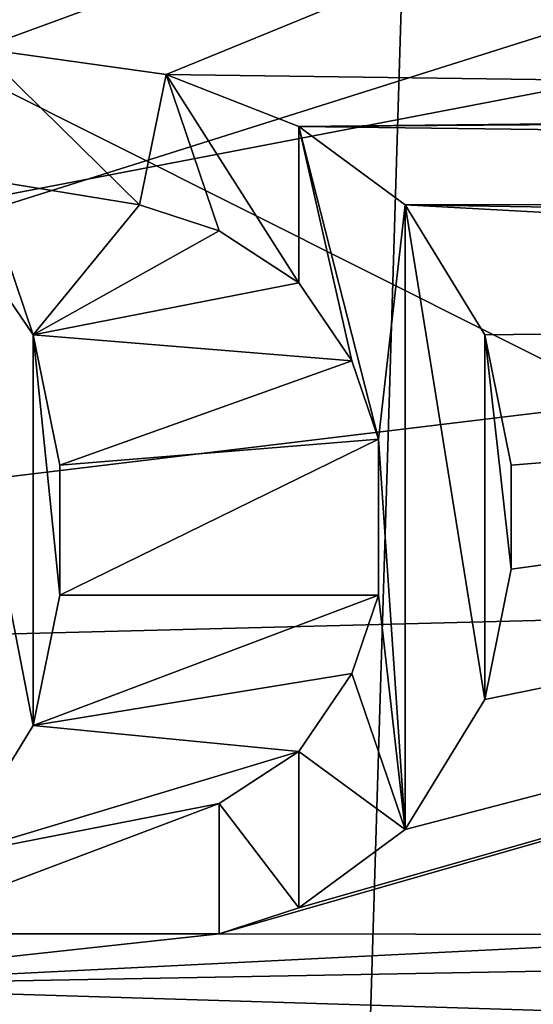
# Model space of a CAD drawing. Units: millimetres. Extents: x -135 to 135, y -135 to 135.
# Drawn here: x -71 to -70, y -9 to -8 of the extents above; entities that cross this region are included whole.
import ezdxf

# ---------------------------------------------------------------- set-up
doc = ezdxf.new("R2010")
doc.units = ezdxf.units.MM
doc.header["$LTSCALE"] = 65.185185
for name, color, linetype in [('1000', 7, 'CONTINUOUS'), ('1055', 7, 'CONTINUOUS'), ('2554', 7, 'CONTINUOUS'), ('2564', 7, 'CONTINUOUS'), ('2797', 7, 'CONTINUOUS'), ('2800', 7, 'CONTINUOUS'), ('3136', 7, 'CONTINUOUS'), ('3165', 7, 'CONTINUOUS'), ('3207', 7, 'CONTINUOUS'), ('4072', 7, 'CONTINUOUS'), ('4073', 7, 'CONTINUOUS'), ('4074', 7, 'CONTINUOUS'), ('4075', 7, 'CONTINUOUS'), ('4076', 7, 'CONTINUOUS'), ('4077', 7, 'CONTINUOUS'), ('4078', 7, 'CONTINUOUS'), ('4079', 7, 'CONTINUOUS'), ('4080', 7, 'CONTINUOUS'), ('4081', 7, 'CONTINUOUS'), ('4082', 7, 'CONTINUOUS'), ('4083', 7, 'CONTINUOUS'), ('4084', 7, 'CONTINUOUS'), ('4085', 7, 'CONTINUOUS'), ('4086', 7, 'CONTINUOUS'), ('4087', 7, 'CONTINUOUS'), ('4088', 7, 'CONTINUOUS'), ('4089', 7, 'CONTINUOUS'), ('4090', 7, 'CONTINUOUS'), ('4091', 7, 'CONTINUOUS'), ('4093', 7, 'CONTINUOUS'), ('4094', 7, 'CONTINUOUS'), ('4095', 7, 'CONTINUOUS'), ('4096', 7, 'CONTINUOUS'), ('4097', 7, 'CONTINUOUS'), ('4661', 7, 'CONTINUOUS'), ('4701', 7, 'CONTINUOUS')]:
    doc.layers.add(name, color=color, linetype=linetype)

msp = doc.modelspace()

# ---------------------------------------------------------------- linework, layer by layer
at = {"layer": '1000', "linetype": 'Continuous'}
for points in [[(-82.0525, -5.0702, -33.1574), (-65.9973, -7.1312, -5.0195), (-81.5836, -10.1212, -33.1574), (-82.0525, -5.0702, -33.1574)], [(-65.9973, -7.1312, -5.0195), (-65.7159, -9.3764, -5.0195), (-81.5836, -10.1212, -33.1574), (-65.9973, -7.1312, -5.0195)], [(-65.7159, -9.3764, -5.0195), (-65.3581, -11.6107, -5.0195), (-81.5836, -10.1212, -33.1574), (-65.7159, -9.3764, -5.0195)]]:
    msp.add_3dface(points, dxfattribs=at)
at = {"layer": '1055', "linetype": 'Continuous'}
for points in [[(-84.7391, -5.0314, -31.8014), (-84.2919, -10.0451, -31.8014), (-67.4166, -4.601, -1.0195), (-84.7391, -5.0314, -31.8014)], [(-67.4166, -4.601, -1.0195), (-84.2919, -10.0451, -31.8014), (-67.2208, -6.8948, -1.0195), (-67.4166, -4.601, -1.0195)], [(-67.2208, -6.8948, -1.0195), (-84.2919, -10.0451, -31.8014), (-66.9469, -9.1806, -1.0195), (-67.2208, -6.8948, -1.0195)], [(-84.2919, -10.0451, -31.8014), (-83.5483, -15.0235, -31.8014), (-66.9469, -9.1806, -1.0195), (-84.2919, -10.0451, -31.8014)], [(-66.9469, -9.1806, -1.0195), (-83.5483, -15.0235, -31.8014), (-66.5953, -11.4558, -1.0195), (-66.9469, -9.1806, -1.0195)]]:
    msp.add_3dface(points, dxfattribs=at)
at = {"layer": '2554', "linetype": 'Continuous'}
for points in [[(-77.248, -4.6454, 35.4257), (-77.0033, -9.2891, 35.4271), (-66.045, -3.9718, 36.6921), (-77.248, -4.6454, 35.4257)], [(-66.045, -3.9718, 36.6921), (-77.0033, -9.2891, 35.4271), (-65.8354, -7.942, 36.6932), (-66.045, -3.9718, 36.6921)], [(-77.0033, -9.2891, 35.4271), (-76.6026, -13.9239, 35.4282), (-65.8354, -7.942, 36.6932), (-77.0033, -9.2891, 35.4271)], [(-65.8354, -7.942, 36.6932), (-76.6026, -13.9239, 35.4282), (-65.4928, -11.9047, 36.6941), (-65.8354, -7.942, 36.6932)]]:
    msp.add_3dface(points, dxfattribs=at)
at = {"layer": '2564', "linetype": 'Continuous'}
for points in [[(-73.915, -4.458, 31.7973), (-63.7241, -5.7754, 32.9), (-73.6805, -8.9144, 31.7985), (-73.915, -4.458, 31.7973)], [(-63.7241, -5.7754, 32.9), (-63.5433, -8.6556, 32.9), (-73.6805, -8.9144, 31.7985), (-63.7241, -5.7754, 32.9)], [(-63.5433, -8.6556, 32.9), (-63.2894, -11.5278, 32.9), (-73.6805, -8.9144, 31.7985), (-63.5433, -8.6556, 32.9)], [(-73.6805, -8.9144, 31.7985), (-63.2894, -11.5278, 32.9), (-73.2967, -13.3624, 31.7995), (-73.6805, -8.9144, 31.7985)]]:
    msp.add_3dface(points, dxfattribs=at)
at = {"layer": '2797', "linetype": 'Continuous'}
for points in [[(-71.6011, 37.8721, -35), (-69.1663, 42.1545, -35), (-71.5844, -37.9035, -35), (-71.6011, 37.8721, -35)], [(-71.5844, -37.9035, -35), (-69.1663, 42.1545, -35), (-69.1545, -42.1741, -35), (-71.5844, -37.9035, -35)]]:
    msp.add_3dface(points, dxfattribs=at)
at = {"layer": '2800', "linetype": 'Continuous'}
for points in [[(-71.5844, 37.9035, -33), (-69.1663, -42.1545, -33), (-69.1545, 42.1741, -33), (-71.5844, 37.9035, -33)], [(-71.6011, -37.8721, -33), (-69.1663, -42.1545, -33), (-71.5844, 37.9035, -33), (-71.6011, -37.8721, -33)]]:
    msp.add_3dface(points, dxfattribs=at)
at = {"layer": '3136', "linetype": 'Continuous'}
for points in [[(-67.5, -6.5062, -32.75), (-71.0957, -7.5417, -32.75), (-71.6489, -7.9167, -32.75), (-67.5, -6.5062, -32.75)], [(-71.3511, -7.9167, -32.75), (-67.5, -6.5062, -32.75), (-71.6489, -7.9167, -32.75), (-71.3511, -7.9167, -32.75)], [(-71.0532, -7.9584, -32.75), (-67.5, -6.5062, -32.75), (-71.3511, -7.9167, -32.75), (-71.0532, -7.9584, -32.75)], [(-67.5, -8.0062, -32.75), (-67.5, -6.5062, -32.75), (-71.0532, -7.9584, -32.75), (-67.5, -8.0062, -32.75)], [(-71.0957, -7.5417, -32.75), (-71.3085, -7.5834, -32.75), (-71.6489, -7.9167, -32.75), (-71.0957, -7.5417, -32.75)], [(-70.8404, -8.0417, -32.75), (-67.5, -8.0062, -32.75), (-71.0532, -7.9584, -32.75), (-70.8404, -8.0417, -32.75)], [(-67.2872, -8.0062, -32.75), (-67.5, -8.0062, -32.75), (-70.8404, -8.0417, -32.75), (-67.2872, -8.0062, -32.75)], [(-66.0532, -8.0062, -32.75), (-67.2872, -8.0062, -32.75), (-70.8404, -8.0417, -32.75), (-66.0532, -8.0062, -32.75)], [(-65.9681, -8.0062, -32.75), (-66.0532, -8.0062, -32.75), (-70.8404, -8.0417, -32.75), (-65.9681, -8.0062, -32.75)], [(-61.5638, -8.1575, -32.75), (-65.9681, -8.0062, -32.75), (-70.8404, -8.0417, -32.75), (-61.5638, -8.1575, -32.75)], [(-70.6702, -8.1667, -32.75), (-61.5638, -8.1575, -32.75), (-70.8404, -8.0417, -32.75), (-70.6702, -8.1667, -32.75)], [(-71.4362, -8.125, -32.75), (-71.266, -8.375, -32.75), (-71.3511, -8.125, -32.75), (-71.4362, -8.125, -32.75)], [(-71.3511, -8.125, -32.75), (-71.266, -8.375, -32.75), (-71.0957, -8.1667, -32.75), (-71.3511, -8.125, -32.75)], [(-70.6702, -8.1667, -32.75), (-60.7553, -8.3242, -32.75), (-61.5638, -8.1575, -32.75), (-70.6702, -8.1667, -32.75)], [(-71.0957, -8.1667, -32.75), (-71.266, -8.375, -32.75), (-70.9681, -8.2084, -32.75), (-71.0957, -8.1667, -32.75)], [(-67.5, -8.3396, -32.75), (-60.7553, -8.3242, -32.75), (-70.6702, -8.1667, -32.75), (-67.5, -8.3396, -32.75)], [(-70.5426, -8.375, -32.75), (-67.5, -8.3396, -32.75), (-70.6702, -8.1667, -32.75), (-70.5426, -8.375, -32.75)], [(-70.9681, -8.2084, -32.75), (-71.266, -8.375, -32.75), (-70.8404, -8.2917, -32.75), (-70.9681, -8.2084, -32.75)], [(-70.8404, -8.2917, -32.75), (-71.266, -8.375, -32.75), (-70.7553, -8.4167, -32.75), (-70.8404, -8.2917, -32.75)], [(-76, -17, -32.75), (-56, -17, -32.75), (-60.5, -8.3242, -32.75), (-76, -17, -32.75)], [(-65.5, -10.7146, -32.75), (-76, -17, -32.75), (-60.5, -8.3242, -32.75), (-65.5, -10.7146, -32.75)], [(-67.5, -9.3396, -32.75), (-67.5, -8.3396, -32.75), (-70.9681, -9.3334, -32.75), (-67.5, -9.3396, -32.75)], [(-70.9681, -9.3334, -32.75), (-67.5, -8.3396, -32.75), (-70.8404, -9.2917, -32.75), (-70.9681, -9.3334, -32.75)], [(-70.8404, -9.2917, -32.75), (-67.5, -8.3396, -32.75), (-70.6702, -9.1667, -32.75), (-70.8404, -9.2917, -32.75)], [(-70.6702, -9.1667, -32.75), (-67.5, -8.3396, -32.75), (-70.5426, -8.9584, -32.75), (-70.6702, -9.1667, -32.75)], [(-70.5426, -8.9584, -32.75), (-67.5, -8.3396, -32.75), (-70.5, -8.75, -32.75), (-70.5426, -8.9584, -32.75)], [(-70.5, -8.5834, -32.75), (-67.5, -8.3396, -32.75), (-70.5426, -8.375, -32.75), (-70.5, -8.5834, -32.75)], [(-70.5, -8.75, -32.75), (-67.5, -8.3396, -32.75), (-70.5, -8.5834, -32.75), (-70.5, -8.75, -32.75)], [(-71.266, -8.375, -32.75), (-71.2234, -8.5834, -32.75), (-70.7553, -8.4167, -32.75), (-71.266, -8.375, -32.75)], [(-70.7553, -8.4167, -32.75), (-71.2234, -8.5834, -32.75), (-70.7128, -8.5417, -32.75), (-70.7553, -8.4167, -32.75)], [(-71.2234, -8.5834, -32.75), (-71.2234, -8.7917, -32.75), (-70.7128, -8.5417, -32.75), (-71.2234, -8.5834, -32.75)], [(-70.7128, -8.5417, -32.75), (-71.2234, -8.7917, -32.75), (-70.7128, -8.7917, -32.75), (-70.7128, -8.5417, -32.75)], [(-71.2234, -8.7917, -32.75), (-71.266, -9, -32.75), (-70.7128, -8.7917, -32.75), (-71.2234, -8.7917, -32.75)], [(-70.7128, -8.7917, -32.75), (-71.266, -9, -32.75), (-70.7553, -8.9167, -32.75), (-70.7128, -8.7917, -32.75)], [(-70.7553, -8.9167, -32.75), (-71.266, -9, -32.75), (-70.8404, -9.0417, -32.75), (-70.7553, -8.9167, -32.75)], [(-71.266, -9, -32.75), (-71.3936, -9.2084, -32.75), (-70.8404, -9.0417, -32.75), (-71.266, -9, -32.75)], [(-70.8404, -9.0417, -32.75), (-71.3936, -9.2084, -32.75), (-70.9681, -9.125, -32.75), (-70.8404, -9.0417, -32.75)], [(-71.3936, -9.2084, -32.75), (-71.5213, -9.3334, -32.75), (-70.9681, -9.125, -32.75), (-71.3936, -9.2084, -32.75)], [(-70.9681, -9.125, -32.75), (-71.5213, -9.3334, -32.75), (-70.9681, -9.3334, -32.75), (-70.9681, -9.125, -32.75)], [(-67.5, -9.3396, -32.75), (-70.9681, -9.3334, -32.75), (-71.734, -9.4167, -32.75), (-67.5, -9.3396, -32.75)], [(-70.9681, -9.3334, -32.75), (-71.5213, -9.3334, -32.75), (-71.734, -9.4167, -32.75), (-70.9681, -9.3334, -32.75)], [(-67.4574, -9.5479, -32.75), (-67.5, -9.3396, -32.75), (-71.734, -9.4167, -32.75), (-67.4574, -9.5479, -32.75)], [(-76, -17, -32.75), (-67.4574, -9.5479, -32.75), (-71.734, -9.4167, -32.75), (-76, -17, -32.75)]]:
    msp.add_3dface(points, dxfattribs=at)
at = {"layer": '3165', "linetype": 'Continuous'}
for points in [[(-56, -17, -33), (-76, -17, -33), (-76, 17, -33), (-56, -17, -33)], [(-56, 17, -33), (-56, -17, -33), (-76, 17, -33), (-56, 17, -33)]]:
    msp.add_3dface(points, dxfattribs=at)
at = {"layer": '3207', "linetype": 'Continuous'}
for points in [[(-71.0532, -7.9584, -32.55), (-71.3511, -7.9167, -32.55), (-71.0957, -8.1667, -32.55), (-71.0532, -7.9584, -32.55)], [(-71.0957, -8.1667, -32.55), (-71.3511, -7.9167, -32.55), (-71.3511, -8.125, -32.55), (-71.0957, -8.1667, -32.55)], [(-70.9681, -8.2084, -32.55), (-71.0532, -7.9584, -32.55), (-71.0957, -8.1667, -32.55), (-70.9681, -8.2084, -32.55)], [(-70.8404, -8.0417, -32.55), (-71.0532, -7.9584, -32.55), (-70.8404, -8.2917, -32.55), (-70.8404, -8.0417, -32.55)], [(-70.8404, -8.2917, -32.55), (-71.0532, -7.9584, -32.55), (-70.9681, -8.2084, -32.55), (-70.8404, -8.2917, -32.55)], [(-70.6702, -8.1667, -32.55), (-70.8404, -8.0417, -32.55), (-70.7128, -8.5417, -32.55), (-70.6702, -8.1667, -32.55)], [(-70.7128, -8.5417, -32.55), (-70.8404, -8.0417, -32.55), (-70.7553, -8.4167, -32.55), (-70.7128, -8.5417, -32.55)], [(-70.7553, -8.4167, -32.55), (-70.8404, -8.0417, -32.55), (-70.8404, -8.2917, -32.55), (-70.7553, -8.4167, -32.55)], [(-71.4362, -8.125, -32.55), (-71.3936, -9.2084, -32.55), (-71.266, -9, -32.55), (-71.4362, -8.125, -32.55)], [(-71.266, -8.375, -32.55), (-71.4362, -8.125, -32.55), (-71.266, -9, -32.55), (-71.266, -8.375, -32.55)], [(-70.6702, -9.1667, -32.55), (-70.6702, -8.1667, -32.55), (-70.7128, -8.5417, -32.55), (-70.6702, -9.1667, -32.55)], [(-70.5426, -8.375, -32.55), (-70.6702, -8.1667, -32.55), (-70.5426, -8.9584, -32.55), (-70.5426, -8.375, -32.55)], [(-70.5426, -8.9584, -32.55), (-70.6702, -8.1667, -32.55), (-70.6702, -9.1667, -32.55), (-70.5426, -8.9584, -32.55)], [(-71.2234, -8.5834, -32.55), (-71.266, -8.375, -32.55), (-71.2234, -8.7917, -32.55), (-71.2234, -8.5834, -32.55)], [(-71.2234, -8.7917, -32.55), (-71.266, -8.375, -32.55), (-71.266, -9, -32.55), (-71.2234, -8.7917, -32.55)], [(-70.5, -8.5834, -32.55), (-70.5426, -8.375, -32.55), (-70.5, -8.75, -32.55), (-70.5, -8.5834, -32.55)], [(-70.5, -8.75, -32.55), (-70.5426, -8.375, -32.55), (-70.5426, -8.9584, -32.55), (-70.5, -8.75, -32.55)], [(-70.7128, -8.7917, -32.55), (-70.6702, -9.1667, -32.55), (-70.7128, -8.5417, -32.55), (-70.7128, -8.7917, -32.55)], [(-70.7553, -8.9167, -32.55), (-70.6702, -9.1667, -32.55), (-70.7128, -8.7917, -32.55), (-70.7553, -8.9167, -32.55)], [(-70.8404, -9.0417, -32.55), (-70.6702, -9.1667, -32.55), (-70.7553, -8.9167, -32.55), (-70.8404, -9.0417, -32.55)], [(-70.9681, -9.125, -32.55), (-70.8404, -9.2917, -32.55), (-70.8404, -9.0417, -32.55), (-70.9681, -9.125, -32.55)], [(-70.8404, -9.2917, -32.55), (-70.6702, -9.1667, -32.55), (-70.8404, -9.0417, -32.55), (-70.8404, -9.2917, -32.55)], [(-70.9681, -9.3334, -32.55), (-70.8404, -9.2917, -32.55), (-70.9681, -9.125, -32.55), (-70.9681, -9.3334, -32.55)]]:
    msp.add_3dface(points, dxfattribs=at)
at = {"layer": '4072', "linetype": 'Continuous'}
for points in [[(-71.0532, -7.9584, -32.75), (-71.3511, -7.9167, -32.75), (-71.0532, -7.9584, -32.55), (-71.0532, -7.9584, -32.75)], [(-71.3511, -7.9167, -32.75), (-71.3511, -7.9167, -32.55), (-71.0532, -7.9584, -32.55), (-71.3511, -7.9167, -32.75)]]:
    msp.add_3dface(points, dxfattribs=at)
at = {"layer": '4073', "linetype": 'Continuous'}
for points in [[(-70.8404, -8.0417, -32.75), (-71.0532, -7.9584, -32.75), (-70.8404, -8.0417, -32.55), (-70.8404, -8.0417, -32.75)], [(-71.0532, -7.9584, -32.75), (-71.0532, -7.9584, -32.55), (-70.8404, -8.0417, -32.55), (-71.0532, -7.9584, -32.75)]]:
    msp.add_3dface(points, dxfattribs=at)
at = {"layer": '4074', "linetype": 'Continuous'}
for points in [[(-70.6702, -8.1667, -32.75), (-70.8404, -8.0417, -32.75), (-70.6702, -8.1667, -32.55), (-70.6702, -8.1667, -32.75)], [(-70.8404, -8.0417, -32.75), (-70.8404, -8.0417, -32.55), (-70.6702, -8.1667, -32.55), (-70.8404, -8.0417, -32.75)]]:
    msp.add_3dface(points, dxfattribs=at)
at = {"layer": '4075', "linetype": 'Continuous'}
for points in [[(-70.5426, -8.375, -32.75), (-70.6702, -8.1667, -32.75), (-70.5426, -8.375, -32.55), (-70.5426, -8.375, -32.75)], [(-70.6702, -8.1667, -32.75), (-70.6702, -8.1667, -32.55), (-70.5426, -8.375, -32.55), (-70.6702, -8.1667, -32.75)]]:
    msp.add_3dface(points, dxfattribs=at)
at = {"layer": '4076', "linetype": 'Continuous'}
for points in [[(-70.5, -8.5834, -32.75), (-70.5426, -8.375, -32.75), (-70.5, -8.5834, -32.55), (-70.5, -8.5834, -32.75)], [(-70.5426, -8.375, -32.75), (-70.5426, -8.375, -32.55), (-70.5, -8.5834, -32.55), (-70.5426, -8.375, -32.75)]]:
    msp.add_3dface(points, dxfattribs=at)
at = {"layer": '4077', "linetype": 'Continuous'}
for points in [[(-70.5, -8.75, -32.75), (-70.5, -8.5834, -32.75), (-70.5, -8.5834, -32.55), (-70.5, -8.75, -32.75)], [(-70.5, -8.75, -32.75), (-70.5, -8.5834, -32.55), (-70.5, -8.75, -32.55), (-70.5, -8.75, -32.75)]]:
    msp.add_3dface(points, dxfattribs=at)
at = {"layer": '4078', "linetype": 'Continuous'}
for points in [[(-70.5426, -8.9584, -32.75), (-70.5, -8.75, -32.75), (-70.5426, -8.9584, -32.55), (-70.5426, -8.9584, -32.75)], [(-70.5, -8.75, -32.75), (-70.5, -8.75, -32.55), (-70.5426, -8.9584, -32.55), (-70.5, -8.75, -32.75)]]:
    msp.add_3dface(points, dxfattribs=at)
at = {"layer": '4079', "linetype": 'Continuous'}
for points in [[(-70.6702, -9.1667, -32.75), (-70.5426, -8.9584, -32.75), (-70.6702, -9.1667, -32.55), (-70.6702, -9.1667, -32.75)], [(-70.5426, -8.9584, -32.75), (-70.5426, -8.9584, -32.55), (-70.6702, -9.1667, -32.55), (-70.5426, -8.9584, -32.75)]]:
    msp.add_3dface(points, dxfattribs=at)
at = {"layer": '4080', "linetype": 'Continuous'}
for points in [[(-70.8404, -9.2917, -32.75), (-70.6702, -9.1667, -32.75), (-70.8404, -9.2917, -32.55), (-70.8404, -9.2917, -32.75)], [(-70.6702, -9.1667, -32.75), (-70.6702, -9.1667, -32.55), (-70.8404, -9.2917, -32.55), (-70.6702, -9.1667, -32.75)]]:
    msp.add_3dface(points, dxfattribs=at)
at = {"layer": '4081', "linetype": 'Continuous'}
for points in [[(-70.9681, -9.3334, -32.75), (-70.8404, -9.2917, -32.75), (-70.8404, -9.2917, -32.55), (-70.9681, -9.3334, -32.75)], [(-70.9681, -9.3334, -32.75), (-70.8404, -9.2917, -32.55), (-70.9681, -9.3334, -32.55), (-70.9681, -9.3334, -32.75)]]:
    msp.add_3dface(points, dxfattribs=at)
at = {"layer": '4082', "linetype": 'Continuous'}
for points in [[(-70.9681, -9.125, -32.75), (-70.9681, -9.3334, -32.75), (-70.9681, -9.125, -32.55), (-70.9681, -9.125, -32.75)], [(-70.9681, -9.3334, -32.75), (-70.9681, -9.3334, -32.55), (-70.9681, -9.125, -32.55), (-70.9681, -9.3334, -32.75)]]:
    msp.add_3dface(points, dxfattribs=at)
at = {"layer": '4083', "linetype": 'Continuous'}
for points in [[(-70.8404, -9.0417, -32.75), (-70.9681, -9.125, -32.75), (-70.9681, -9.125, -32.55), (-70.8404, -9.0417, -32.75)], [(-70.8404, -9.0417, -32.75), (-70.9681, -9.125, -32.55), (-70.8404, -9.0417, -32.55), (-70.8404, -9.0417, -32.75)]]:
    msp.add_3dface(points, dxfattribs=at)
at = {"layer": '4084', "linetype": 'Continuous'}
for points in [[(-70.7553, -8.9167, -32.75), (-70.8404, -9.0417, -32.75), (-70.8404, -9.0417, -32.55), (-70.7553, -8.9167, -32.75)], [(-70.7553, -8.9167, -32.75), (-70.8404, -9.0417, -32.55), (-70.7553, -8.9167, -32.55), (-70.7553, -8.9167, -32.75)]]:
    msp.add_3dface(points, dxfattribs=at)
at = {"layer": '4085', "linetype": 'Continuous'}
for points in [[(-70.7128, -8.7917, -32.75), (-70.7553, -8.9167, -32.75), (-70.7553, -8.9167, -32.55), (-70.7128, -8.7917, -32.75)], [(-70.7128, -8.7917, -32.75), (-70.7553, -8.9167, -32.55), (-70.7128, -8.7917, -32.55), (-70.7128, -8.7917, -32.75)]]:
    msp.add_3dface(points, dxfattribs=at)
at = {"layer": '4086', "linetype": 'Continuous'}
for points in [[(-70.7128, -8.5417, -32.75), (-70.7128, -8.7917, -32.75), (-70.7128, -8.5417, -32.55), (-70.7128, -8.5417, -32.75)], [(-70.7128, -8.7917, -32.75), (-70.7128, -8.7917, -32.55), (-70.7128, -8.5417, -32.55), (-70.7128, -8.7917, -32.75)]]:
    msp.add_3dface(points, dxfattribs=at)
at = {"layer": '4087', "linetype": 'Continuous'}
for points in [[(-70.7553, -8.4167, -32.75), (-70.7128, -8.5417, -32.75), (-70.7128, -8.5417, -32.55), (-70.7553, -8.4167, -32.75)], [(-70.7553, -8.4167, -32.75), (-70.7128, -8.5417, -32.55), (-70.7553, -8.4167, -32.55), (-70.7553, -8.4167, -32.75)]]:
    msp.add_3dface(points, dxfattribs=at)
at = {"layer": '4088', "linetype": 'Continuous'}
for points in [[(-70.8404, -8.2917, -32.75), (-70.7553, -8.4167, -32.75), (-70.7553, -8.4167, -32.55), (-70.8404, -8.2917, -32.75)], [(-70.8404, -8.2917, -32.75), (-70.7553, -8.4167, -32.55), (-70.8404, -8.2917, -32.55), (-70.8404, -8.2917, -32.75)]]:
    msp.add_3dface(points, dxfattribs=at)
at = {"layer": '4089', "linetype": 'Continuous'}
for points in [[(-70.9681, -8.2084, -32.75), (-70.8404, -8.2917, -32.75), (-70.8404, -8.2917, -32.55), (-70.9681, -8.2084, -32.75)], [(-70.9681, -8.2084, -32.75), (-70.8404, -8.2917, -32.55), (-70.9681, -8.2084, -32.55), (-70.9681, -8.2084, -32.75)]]:
    msp.add_3dface(points, dxfattribs=at)
at = {"layer": '4090', "linetype": 'Continuous'}
for points in [[(-71.0957, -8.1667, -32.75), (-70.9681, -8.2084, -32.75), (-70.9681, -8.2084, -32.55), (-71.0957, -8.1667, -32.75)], [(-71.0957, -8.1667, -32.75), (-70.9681, -8.2084, -32.55), (-71.0957, -8.1667, -32.55), (-71.0957, -8.1667, -32.75)]]:
    msp.add_3dface(points, dxfattribs=at)
at = {"layer": '4091', "linetype": 'Continuous'}
for points in [[(-71.3511, -8.125, -32.75), (-71.0957, -8.1667, -32.75), (-71.3511, -8.125, -32.55), (-71.3511, -8.125, -32.75)], [(-71.0957, -8.1667, -32.75), (-71.0957, -8.1667, -32.55), (-71.3511, -8.125, -32.55), (-71.0957, -8.1667, -32.75)]]:
    msp.add_3dface(points, dxfattribs=at)
at = {"layer": '4093', "linetype": 'Continuous'}
for points in [[(-71.266, -8.375, -32.75), (-71.4362, -8.125, -32.75), (-71.266, -8.375, -32.55), (-71.266, -8.375, -32.75)], [(-71.4362, -8.125, -32.75), (-71.4362, -8.125, -32.55), (-71.266, -8.375, -32.55), (-71.4362, -8.125, -32.75)]]:
    msp.add_3dface(points, dxfattribs=at)
at = {"layer": '4094', "linetype": 'Continuous'}
for points in [[(-71.2234, -8.5834, -32.75), (-71.266, -8.375, -32.75), (-71.2234, -8.5834, -32.55), (-71.2234, -8.5834, -32.75)], [(-71.266, -8.375, -32.75), (-71.266, -8.375, -32.55), (-71.2234, -8.5834, -32.55), (-71.266, -8.375, -32.75)]]:
    msp.add_3dface(points, dxfattribs=at)
at = {"layer": '4095', "linetype": 'Continuous'}
for points in [[(-71.2234, -8.7917, -32.75), (-71.2234, -8.5834, -32.75), (-71.2234, -8.7917, -32.55), (-71.2234, -8.7917, -32.75)], [(-71.2234, -8.5834, -32.75), (-71.2234, -8.5834, -32.55), (-71.2234, -8.7917, -32.55), (-71.2234, -8.5834, -32.75)]]:
    msp.add_3dface(points, dxfattribs=at)
at = {"layer": '4096', "linetype": 'Continuous'}
for points in [[(-71.266, -9, -32.75), (-71.2234, -8.7917, -32.75), (-71.266, -9, -32.55), (-71.266, -9, -32.75)], [(-71.2234, -8.7917, -32.75), (-71.2234, -8.7917, -32.55), (-71.266, -9, -32.55), (-71.2234, -8.7917, -32.75)]]:
    msp.add_3dface(points, dxfattribs=at)
at = {"layer": '4097', "linetype": 'Continuous'}
for points in [[(-71.3936, -9.2084, -32.75), (-71.266, -9, -32.75), (-71.3936, -9.2084, -32.55), (-71.3936, -9.2084, -32.75)], [(-71.3936, -9.2084, -32.55), (-71.266, -9, -32.75), (-71.266, -9, -32.55), (-71.3936, -9.2084, -32.55)]]:
    msp.add_3dface(points, dxfattribs=at)
at = {"layer": '4661', "linetype": 'Continuous'}
for points in [[(-72.7873, -7.2432, 56.2891), (-62.2839, -12.5032, 57.3525), (-62.7785, -6.2469, 57.3522), (-72.7873, -7.2432, 56.2891)], [(-72.2151, -14.4976, 56.2891), (-62.2839, -12.5032, 57.3525), (-72.7873, -7.2432, 56.2891), (-72.2151, -14.4976, 56.2891)]]:
    msp.add_3dface(points, dxfattribs=at)
at = {"layer": '4701', "linetype": 'Continuous'}
for points in [[(-66.0872, -6.5946, 52.9975), (-75.0118, -15.1021, 51.9307), (-75.6264, -7.5472, 51.9291), (-66.0872, -6.5946, 52.9975)], [(-65.5412, -13.1944, 52.9997), (-75.0118, -15.1021, 51.9307), (-66.0872, -6.5946, 52.9975), (-65.5412, -13.1944, 52.9997)]]:
    msp.add_3dface(points, dxfattribs=at)

doc.saveas('drawing.dxf')
